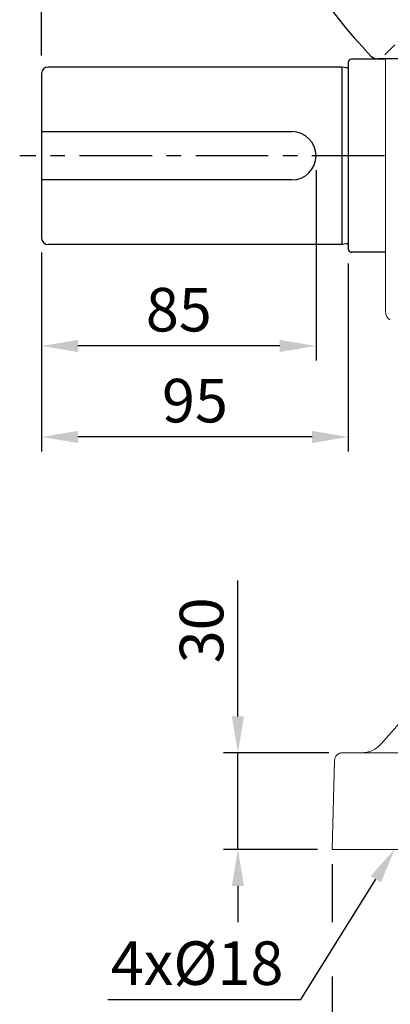
# Model space of a CAD drawing. Units: millimetres. Extents: x -32 to 1379, y -18 to 882.
# Drawn here: x 856 to 970, y 140 to 446 of the extents above; entities that cross this region are included whole.
import ezdxf

# ---------------------------------------------------------------- set-up
doc = ezdxf.new("R2010")
doc.units = ezdxf.units.MM
doc.linetypes.add('中心線', pattern=[12, 7.5, -1.5, 1.5, -1.5])
for name, color, linetype in [('CEN', 2, '中心線'), ('DIM', 3, 'Continuous'), ('MAIN', 7, 'Continuous')]:
    doc.layers.add(name, color=color, linetype=linetype)
doc.styles.get("Standard").update_dxf_attribs({"font": 'simplex.shx', "bigfont": 'chineset.shx'})
doc.dimstyles.new('C', dxfattribs={"dimscale": 4.5, "dimtxt": 3, "dimasz": 2.5, "dimexe": 1, "dimexo": 1, "dimgap": 1, "dimtad": 1, "dimtoh": 1, "dimdsep": 46, "dimtxsty": 'Standard', "dimcen": 0, "dimclrd": 256, "dimclre": 256, "dimclrt": 256, "dimadec": 0, "dimazin": 0, "dimtfac": 0.6, "dimtofl": 0, "dimtmove": 0, "dimatfit": 3, "dimfxl": 0, "dimtolj": 1, "dimarcsym": 0})
doc.dimstyles.new('L', dxfattribs={"dimscale": 4.5, "dimtxt": 3, "dimasz": 2.5, "dimexe": 1, "dimexo": 1, "dimgap": 1, "dimtad": 1, "dimdsep": 46, "dimtxsty": 'Standard', "dimcen": 0, "dimclrd": 256, "dimclre": 256, "dimclrt": 256, "dimadec": 0, "dimazin": 0, "dimtfac": 0.6, "dimtmove": 0, "dimatfit": 3, "dimfxl": 0, "dimtolj": 1, "dimarcsym": 0})

# ---------------------------------------------------------------- blocks, each defined once
blk = doc.blocks.new('*D9')
at = {"layer": 'Defpoints', "color": 0}
for p in [(1072.28, 706.61), (1072.28, 692.75), (862.28, 430.02)]:
    blk.add_point(p, dxfattribs=at)
at = {"layer": 'DIM', "lineweight": -2}
for p, q in [((862.28, 691.94), (862.28, 711.11)), ((1072.28, 697.25), (1072.28, 711.11)), ((873.53, 706.61), (1061.03, 706.61)), ((862.28, 434.52), (862.28, 636.14))]:
    blk.add_line(p, q, dxfattribs=at)
at = {"layer": 'DIM'}
for points in [[(873.53, 708.49), (873.53, 704.74), (862.28, 706.61)], [(1061.03, 708.49), (1061.03, 704.74), (1072.28, 706.61)]]:
    blk.add_solid(points, dxfattribs=at)
at = {"layer": 'DIM', "insert": (967.28, 717.86), "char_height": 13.5, "attachment_point": 5}
blk.add_mtext('\\A1;210', dxfattribs=at)
blk = doc.blocks.new('*D10')
at = {"layer": 'Defpoints', "color": 0}
for p in [(1175.78, 744.47), (1175.78, 433.44), (862.28, 430.02)]:
    blk.add_point(p, dxfattribs=at)
at = {"layer": 'DIM', "lineweight": -2}
for p, q in [((862.28, 689.95), (862.28, 748.97)), ((1175.78, 437.94), (1175.78, 748.97)), ((873.53, 744.47), (1164.53, 744.47)), ((862.28, 434.52), (862.28, 635.7))]:
    blk.add_line(p, q, dxfattribs=at)
at = {"layer": 'DIM'}
for points in [[(873.53, 746.34), (873.53, 742.59), (862.28, 744.47)], [(1164.53, 746.34), (1164.53, 742.59), (1175.78, 744.47)]]:
    blk.add_solid(points, dxfattribs=at)
at = {"layer": 'DIM', "insert": (1019.03, 755.72), "char_height": 13.5, "attachment_point": 5}
blk.add_mtext('\\A1;313.5', dxfattribs=at)
blk = doc.blocks.new('*D11')
at = {"layer": 'Defpoints', "color": 0}
for p in [(947.28, 403.44), (862.28, 377.94), (862.28, 344.5)]:
    blk.add_point(p, dxfattribs=at)
at = {"layer": 'DIM', "lineweight": -2}
for p, q in [((947.28, 398.94), (947.28, 340)), ((862.28, 373.44), (862.28, 340)), ((936.03, 344.5), (873.53, 344.5))]:
    blk.add_line(p, q, dxfattribs=at)
at = {"layer": 'DIM'}
for points in [[(873.53, 346.38), (873.53, 342.63), (862.28, 344.5)], [(936.03, 346.38), (936.03, 342.63), (947.28, 344.5)]]:
    blk.add_solid(points, dxfattribs=at)
at = {"layer": 'DIM', "insert": (904.78, 355.75), "char_height": 13.5, "attachment_point": 5}
blk.add_mtext('\\A1;85', dxfattribs=at)
blk = doc.blocks.new('*D12')
at = {"layer": 'Defpoints', "color": 0}
for p in [(862.28, 377.94), (957.28, 374.54), (862.28, 316.31)]:
    blk.add_point(p, dxfattribs=at)
at = {"layer": 'DIM', "lineweight": -2}
for p, q in [((862.28, 373.44), (862.28, 311.81)), ((957.28, 370.04), (957.28, 311.81)), ((946.03, 316.31), (873.53, 316.31))]:
    blk.add_line(p, q, dxfattribs=at)
at = {"layer": 'DIM'}
for points in [[(873.53, 318.19), (873.53, 314.44), (862.28, 316.31)], [(946.03, 318.19), (946.03, 314.44), (957.28, 316.31)]]:
    blk.add_solid(points, dxfattribs=at)
at = {"layer": 'DIM', "insert": (909.78, 327.56), "char_height": 13.5, "attachment_point": 5}
blk.add_mtext('\\A1;95', dxfattribs=at)
blk = doc.blocks.new('*D14')
at = {"layer": 'Defpoints', "color": 0}
for p in [(952.28, 188.44), (1192.28, 188.44), (1192.28, 115.87)]:
    blk.add_point(p, dxfattribs=at)
at = {"layer": 'DIM', "lineweight": -2}
for p, q in [((952.28, 183.94), (952.28, 165.98)), ((1192.28, 183.94), (1192.28, 111.37)), ((952.28, 149.11), (952.28, 111.37)), ((963.53, 115.87), (1181.03, 115.87))]:
    blk.add_line(p, q, dxfattribs=at)
at = {"layer": 'DIM'}
for points in [[(963.53, 117.75), (963.53, 114), (952.28, 115.87)], [(1181.03, 117.75), (1181.03, 114), (1192.28, 115.87)]]:
    blk.add_solid(points, dxfattribs=at)
at = {"layer": 'DIM', "insert": (1072.28, 127.12), "char_height": 13.5, "attachment_point": 5}
blk.add_mtext('\\A1;240', dxfattribs=at)
blk = doc.blocks.new('*D5')
at = {"layer": 'Defpoints', "color": 0}
for p in [(923.08, 218.44), (955.75, 218.44), (952.28, 188.44)]:
    blk.add_point(p, dxfattribs=at)
at = {"layer": 'DIM', "lineweight": -2}
for p, q in [((923.08, 229.69), (923.08, 271.8)), ((951.25, 218.44), (918.58, 218.44)), ((923.08, 188.44), (923.08, 218.44)), ((947.78, 188.44), (918.58, 188.44)), ((923.08, 177.19), (923.08, 165.94))]:
    blk.add_line(p, q, dxfattribs=at)
at = {"layer": 'DIM'}
for points in [[(921.21, 229.69), (924.96, 229.69), (923.08, 218.44)], [(921.21, 177.19), (924.96, 177.19), (923.08, 188.44)]]:
    blk.add_solid(points, dxfattribs=at)
at = {"layer": 'DIM', "insert": (911.83, 256.37), "char_height": 13.5, "attachment_point": 5, "rotation": 90}
blk.add_mtext('\\A1;30', dxfattribs=at)
blk = doc.blocks.new('*D15')
at = {"layer": 'Defpoints', "color": 0}
for p in [(978.36, 199.37), (971.74, 188.76)]:
    blk.add_point(p, dxfattribs=at)
at = {"layer": 'DIM', "lineweight": -2}
for p, q in [((942.57, 141.98), (965.79, 179.21)), ((882.79, 141.98), (942.57, 141.98))]:
    blk.add_line(p, q, dxfattribs=at)
at = {"layer": 'DIM'}
blk.add_solid([(964.2, 180.21), (967.38, 178.22), (971.74, 188.76)], dxfattribs=at)
at = {"layer": 'DIM', "insert": (910.43, 153.23), "char_height": 13.5, "attachment_point": 5}
blk.add_mtext('\\A1;{\\Fsimplex|c136;4x%%C18}', dxfattribs=at)
blk = doc.blocks.new('A$C748903DB')
at = {"layer": 'CEN'}
blk.add_line((66.33, 21.33), (46.28, 1.28), dxfattribs=at)
blk.add_arc((150, 105), 132.5, 218.8672, 231.1328, dxfattribs=at)
at = {"layer": 'MAIN', "ltscale": 3.5}
blk.add_line((100.69, 0), (44.15, 0), dxfattribs=at)
at = {"layer": 'MAIN', "ltscale": 12.25}
for centre, radius, start, end in [((150, 105), 150, 316.0622, 223.9378), ((150, 105), 115, 294.0706, 245.9294), ((44.15, 3), 3, 223.9378, 270)]:
    blk.add_arc(centre, radius, start, end, dxfattribs=at)
blk = doc.blocks.new('A$C5CA74464')
at = {"layer": 'CEN'}
blk.add_blockref('A$C748903DB', (-150, -105), dxfattribs=at)

msp = doc.modelspace()

# ---------------------------------------------------------------- linework, layer by layer
at = {"layer": 'CEN', "ltscale": 3}
msp.add_line((1184.503, 403.445), (855.501, 403.445), dxfattribs=at)
at = {"layer": 'MAIN'}
for p, q in [((968.779, 433.345), (958.279, 433.345)), ((955.279, 430.945), (864.279, 430.945)), ((955.279, 430.945), (955.279, 375.945)), ((956.636, 430.754), (955.279, 430.945)), ((957.279, 432.345), (957.279, 432.02)), ((957.279, 432.345), (957.279, 374.545)), ((957.279, 432.02), (957.279, 374.87)), ((862.279, 428.945), (862.279, 377.945)), ((862.279, 410.945), (939.779, 410.945)), ((939.779, 395.945), (862.279, 395.945)), ((955.279, 375.945), (864.279, 375.945)), ((956.636, 376.136), (955.279, 375.945)), ((968.779, 373.545), (958.279, 373.545))]:
    msp.add_line(p, q, dxfattribs=at)
at = {"layer": 'MAIN', "linetype": 'Continuous', "lineweight": 0}
for p, q in [((968.779, 403.445), (968.779, 433.445)), ((968.779, 355.177), (968.779, 403.445)), ((967.459, 221.178), (1001.796, 260.439)), ((955.5, 218.445), (962.161, 218.445)), ((962.161, 218.445), (1072.279, 218.445)), ((953.001, 216.01), (952.279, 188.445)), ((952.279, 188.445), (962.105, 188.445)), ((962.105, 188.445), (1002.76, 188.445))]:
    msp.add_line(p, q, dxfattribs=at)
at = {"layer": 'MAIN'}
for centre, radius, start, end in [((958.279, 432.345), 1, 90, 180), ((864.279, 428.945), 2, 90, 180), ((956.751, 431.546), 0.8, 261.71362, 311.3033), ((939.779, 403.445), 7.5, 270, 90), ((864.279, 377.945), 2, 180, 270), ((956.751, 375.344), 0.8, 48.6967, 98.28638), ((958.279, 374.545), 1, 180, 270)]:
    msp.add_arc(centre, radius, start, end, dxfattribs=at)
at = {"layer": 'MAIN', "linetype": 'Continuous', "lineweight": 0}
for centre, radius, start, end in [((971.779, 355.177), 3, 180, 240), ((961.438, 226.445), 8, 270, 318.82792), ((955.5, 215.945), 2.5, 90, 178.5)]:
    msp.add_arc(centre, radius, start, end, dxfattribs=at)

# ---------------------------------------------------------------- block references
at = {"layer": 'DIM'}
msp.add_blockref('A$C5CA74464', (1072.279, 538.445), dxfattribs=at)

# ---------------------------------------------------------------- dimensions: what is measured, and where the dimension line sits
dim = msp.add_linear_dim(base=(1175.779, 744.468), p1=(862.279, 430.02), p2=(1175.779, 433.445), angle=180, dimstyle='L', override={"dimtmove": 0}, dxfattribs=at)
dim.commit()
dim.dimension.update_dxf_attribs({"geometry": '*D10', "text_midpoint": (1019.029, 744.468), "dimtype": 160})
dim = msp.add_linear_dim(base=(1072.279, 706.614), p1=(862.279, 430.02), p2=(1072.279, 692.745), angle=180, dimstyle='L', override={"dimtmove": 0}, dxfattribs=at)
dim.commit()
dim.dimension.update_dxf_attribs({"geometry": '*D9', "text_midpoint": (967.279, 717.864)})
for base, p1, p2, angle, picture, middle in [((862.279, 344.502), (947.279, 403.445), (862.279, 377.945), 180, '*D11', (904.779, 355.752)), ((862.279, 316.31), (957.279, 374.545), (862.279, 377.945), 180, '*D12', (909.779, 327.56)), ((923.082, 218.445), (952.279, 188.445), (955.751, 218.445), 90, '*D5', (911.832, 256.374))]:
    dim = msp.add_linear_dim(base=base, p1=p1, p2=p2, angle=angle, dimstyle='L', dxfattribs=at)
    dim.commit()
    dim.dimension.update_dxf_attribs({"geometry": picture, "text_midpoint": middle})
dim = msp.add_radius_dim(center=(978.356, 199.368), mpoint=(971.742, 188.761), text='{\\Fsimplex|c136;4x%%C18}', dimstyle='C', dxfattribs=at)
dim.commit()
dim.dimension.update_dxf_attribs({"geometry": '*D15', "text_midpoint": (910.429, 141.978), "dimtype": 164})
dim = msp.add_linear_dim(base=(1192.279, 115.873), p1=(952.279, 188.445), p2=(1192.279, 188.445), dimstyle='L', override={"dimtmove": 0}, dxfattribs=at)
dim.commit()
dim.dimension.update_dxf_attribs({"geometry": '*D14', "text_midpoint": (1072.279, 115.873), "dimtype": 160})

doc.saveas('drawing.dxf')
